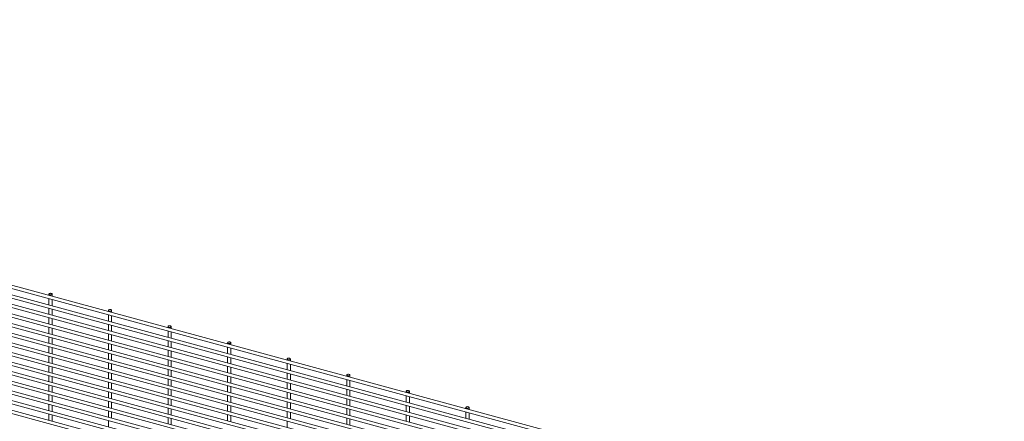
# Paper-space layout '_Trimetric' of a CAD drawing. Units: millimetres. Extents: x -1115 to 1115, y -1339 to 1340.
# Drawn here: x 0 to 1114, y 884 to 1338 of the extents above; entities that cross this region are included whole.
import ezdxf

# ---------------------------------------------------------------- set-up
doc = ezdxf.new("R2010")
doc.units = ezdxf.units.MM

psp = doc.layouts.new('_Trimetric')

# ---------------------------------------------------------------- linework, layer by layer
at = {"color": 7, "linetype": 'Continuous', "lineweight": 15}
for p, q in [((1113.5, 732.5), (-1114, 1337.9)), ((-1115, 1334.4), (1112.5, 729)), ((1113.5, 721.6), (-1114, 1327)), ((-1115, 1323.5), (1112.5, 718.1)), ((1113.5, 710.8), (-1114, 1316.1)), ((-1115, 1312.6), (1112.5, 707.2)), ((1113.5, 699.9), (-1114, 1305.3)), ((-1115, 1301.7), (1112.5, 696.4)), ((1113.5, 689), (-1114, 1294.4)), ((-1115, 1290.9), (1112.5, 685.5)), ((1113.5, 678.1), (-1114, 1283.5)), ((-1115, 1280), (1112.5, 674.6)), ((1113.5, 667.2), (-1114, 1272.6)), ((-1115, 1269.1), (1112.5, 663.7)), ((1113.5, 656.3), (-1114, 1261.7)), ((-1115, 1258.2), (1112.5, 652.8)), ((1113.5, 645.4), (-1114, 1250.8)), ((-1115, 1247.3), (1112.5, 641.9)), ((1113.5, 634.6), (-1114, 1239.9)), ((-1115, 1236.4), (1112.5, 631)), ((-1115, 1225.5), (1112.5, 620.2)), ((1113.5, 623.7), (-1114, 1229.1)), ((-1115, 1214.7), (1112.5, 609.3)), ((1113.5, 612.8), (-1114, 1218.2)), ((-1115, 1203.8), (1112.5, 598.4)), ((1113.5, 601.9), (-1114, 1207.3)), ((-1115, 1192.9), (1112.5, 587.5)), ((1113.5, 591), (-1114, 1196.4)), ((32.6, 1027.4), (32.6, 1026.3)), ((36.2, 1025.3), (36.2, 1027.4)), ((32.6, 1022.5), (32.6, 1015.4)), ((36.2, 1014.4), (36.2, 1021.5)), ((32.6, 1011.6), (32.6, 1004.5)), ((36.2, 1003.5), (36.2, 1010.6)), ((100, 1009.1), (100, 1008)), ((100, 1004.2), (100, 997.1)), ((103.6, 1007), (103.6, 1009.1)), ((103.6, 996.1), (103.6, 1003.2)), ((32.6, 1000.7), (32.6, 993.6)), ((36.2, 992.7), (36.2, 999.8)), ((100, 993.3), (100, 986.2)), ((103.6, 985.2), (103.6, 992.3)), ((32.6, 989.9), (32.6, 982.8)), ((36.2, 981.8), (36.2, 988.9)), ((100, 982.4), (100, 975.3)), ((103.6, 974.3), (103.6, 981.4)), ((167.4, 990.8), (167.4, 989.7)), ((167.4, 985.9), (167.4, 978.8)), ((171, 988.7), (171, 990.8)), ((171, 977.8), (171, 984.9)), ((32.6, 979), (32.6, 971.9)), ((36.2, 970.9), (36.2, 978)), ((100, 971.5), (100, 964.4)), ((103.6, 963.4), (103.6, 970.6)), ((167.4, 975), (167.4, 967.9)), ((171, 966.9), (171, 974)), ((234.8, 972.5), (234.8, 971.4)), ((238.4, 970.4), (238.4, 972.5)), ((32.6, 968.1), (32.6, 961)), ((36.2, 960), (36.2, 967.1)), ((100, 960.7), (100, 953.6)), ((103.6, 952.6), (103.6, 959.7)), ((167.4, 964.1), (167.4, 957)), ((171, 956), (171, 963.1)), ((234.8, 967.6), (234.8, 960.5)), ((238.4, 959.5), (238.4, 966.6)), ((32.6, 957.2), (32.6, 950.1)), ((36.2, 949.1), (36.2, 956.2)), ((100, 949.8), (100, 942.7)), ((103.6, 941.7), (103.6, 948.8)), ((167.4, 953.2), (167.4, 946.1)), ((171, 945.1), (171, 952.2)), ((234.8, 956.7), (234.8, 949.6)), ((238.4, 948.6), (238.4, 955.7)), ((302.2, 954.2), (302.2, 953)), ((302.2, 949.3), (302.2, 942.2)), ((305.8, 952), (305.8, 954.2)), ((305.8, 941.2), (305.8, 948.3)), ((32.6, 946.3), (32.6, 939.2)), ((36.2, 938.2), (36.2, 945.3)), ((100, 938.9), (100, 931.8)), ((103.6, 930.8), (103.6, 937.9)), ((167.4, 942.3), (167.4, 935.2)), ((171, 934.2), (171, 941.4)), ((234.8, 945.8), (234.8, 938.7)), ((238.4, 937.7), (238.4, 944.8)), ((302.2, 938.4), (302.2, 931.3)), ((305.8, 930.3), (305.8, 937.4)), ((369.6, 935.9), (369.6, 934.7)), ((373.2, 933.7), (373.2, 935.9)), ((32.6, 935.4), (32.6, 928.3)), ((32.6, 924.5), (32.6, 917.4)), ((36.2, 927.3), (36.2, 934.4)), ((100, 928), (100, 920.9)), ((103.6, 919.9), (103.6, 927)), ((167.4, 931.5), (167.4, 924.4)), ((171, 923.4), (171, 930.5)), ((234.8, 934.9), (234.8, 927.8)), ((238.4, 926.8), (238.4, 933.9)), ((302.2, 927.5), (302.2, 920.4)), ((305.8, 919.4), (305.8, 926.5)), ((369.6, 930.9), (369.6, 923.8)), ((373.2, 922.8), (373.2, 929.9)), ((32.6, 913.7), (32.6, 906.6)), ((36.2, 916.4), (36.2, 923.6)), ((100, 917.1), (100, 910)), ((103.6, 909), (103.6, 916.1)), ((167.4, 920.6), (167.4, 913.5)), ((171, 912.5), (171, 919.6)), ((234.8, 924), (234.8, 916.9)), ((238.4, 915.9), (238.4, 923)), ((302.2, 916.6), (302.2, 909.5)), ((305.8, 908.5), (305.8, 915.6)), ((369.6, 920.1), (369.6, 913)), ((373.2, 912), (373.2, 919.1)), ((437, 917.5), (437, 916.4)), ((440.6, 915.4), (440.6, 917.5)), ((32.6, 902.8), (32.6, 895.7)), ((36.2, 905.6), (36.2, 912.7)), ((100, 906.2), (100, 899.1)), ((103.6, 898.1), (103.6, 905.2)), ((167.4, 909.7), (167.4, 902.6)), ((171, 901.6), (171, 908.7)), ((234.8, 913.1), (234.8, 906)), ((238.4, 905), (238.4, 912.1)), ((302.2, 905.7), (302.2, 898.6)), ((305.8, 897.6), (305.8, 904.7)), ((369.6, 909.2), (369.6, 902.1)), ((373.2, 901.1), (373.2, 908.2)), ((437, 912.6), (437, 905.5)), ((440.6, 904.5), (440.6, 911.6)), ((32.6, 891.9), (32.6, 884.8)), ((36.2, 894.7), (36.2, 901.8)), ((100, 895.3), (100, 888.2)), ((103.6, 887.2), (103.6, 894.4)), ((167.4, 898.8), (167.4, 891.7)), ((171, 890.7), (171, 897.8)), ((234.8, 902.3), (234.8, 895.2)), ((234.8, 891.4), (234.8, 884.3)), ((238.4, 894.2), (238.4, 901.3)), ((302.2, 894.8), (302.2, 887.7)), ((305.8, 886.7), (305.8, 893.8)), ((369.6, 898.3), (369.6, 891.2)), ((373.2, 890.2), (373.2, 897.3)), ((437, 901.7), (437, 894.6)), ((440.6, 893.6), (440.6, 900.7)), ((504.3, 899.2), (504.3, 898.1)), ((504.3, 894.3), (504.3, 887.2)), ((508, 897.1), (508, 899.2)), ((508, 886.2), (508, 893.3)), ((36.2, 883.8), (36.2, 890.9)), ((100, 884.5), (100, 877.4)), ((167.4, 887.9), (167.4, 880.8)), ((171, 879.8), (171, 886.9)), ((238.4, 883.3), (238.4, 890.4)), ((302.2, 883.9), (302.2, 876.8)), ((369.6, 887.4), (369.6, 880.3)), ((373.2, 879.3), (373.2, 886.4)), ((437, 890.9), (437, 883.7)), ((440.6, 882.8), (440.6, 889.9))]:
    psp.add_line(p, q, dxfattribs=at)
at = {"color": 7, "linetype": 'Continuous', "lineweight": 15, "flags": 128}
for points in [[(33.6, 1026.6), (34.3, 1026.5), (35, 1026.5), (35.6, 1026.7), (36, 1027), (36.2, 1027.3), (36.2, 1027.7), (35.8, 1028), (35.3, 1028.3), (34.6, 1028.4), (33.9, 1028.3), (33.3, 1028.2), (32.8, 1027.9), (32.6, 1027.5), (32.7, 1027.2), (33, 1026.8), (33.6, 1026.6)], [(101, 1008.3), (101.6, 1008.2), (102.4, 1008.2), (103, 1008.4), (103.4, 1008.7), (103.6, 1009), (103.6, 1009.4), (103.2, 1009.7), (102.7, 1010), (102, 1010.1), (101.3, 1010), (100.6, 1009.8), (100.2, 1009.6), (100, 1009.2), (100.1, 1008.8), (100.4, 1008.5), (101, 1008.3)], [(168.4, 990), (169, 989.9), (169.7, 989.9), (170.4, 990.1), (170.8, 990.4), (171, 990.7), (170.9, 991.1), (170.6, 991.4), (170.1, 991.6), (169.4, 991.7), (168.7, 991.7), (168, 991.5), (167.6, 991.2), (167.4, 990.9), (167.5, 990.5), (167.8, 990.2), (168.4, 990)], [(235.7, 971.7), (236.4, 971.6), (237.1, 971.6), (237.8, 971.8), (238.2, 972), (238.4, 972.4), (238.3, 972.8), (238, 973.1), (237.4, 973.3), (236.8, 973.4), (236.1, 973.4), (235.4, 973.2), (235, 972.9), (234.8, 972.6), (234.9, 972.2), (235.2, 971.9), (235.7, 971.7)], [(303.1, 953.3), (303.8, 953.2), (304.5, 953.3), (305.2, 953.4), (305.6, 953.7), (305.8, 954.1), (305.7, 954.4), (305.4, 954.8), (304.8, 955), (304.2, 955.1), (303.5, 955.1), (302.8, 954.9), (302.4, 954.6), (302.2, 954.3), (302.2, 953.9), (302.6, 953.6), (303.1, 953.3)], [(370.5, 935), (371.2, 934.9), (371.9, 935), (372.5, 935.1), (373, 935.4), (373.2, 935.8), (373.1, 936.1), (372.8, 936.5), (372.2, 936.7), (371.6, 936.8), (370.8, 936.8), (370.2, 936.6), (369.8, 936.3), (369.6, 935.9), (369.6, 935.6), (370, 935.3), (370.5, 935)], [(437.9, 916.7), (438.6, 916.6), (439.3, 916.6), (439.9, 916.8), (440.4, 917.1), (440.6, 917.5), (440.5, 917.8), (440.2, 918.1), (439.6, 918.4), (438.9, 918.5), (438.2, 918.4), (437.6, 918.3), (437.2, 918), (437, 917.6), (437, 917.3), (437.4, 916.9), (437.9, 916.7)], [(505.3, 898.4), (506, 898.3), (506.7, 898.3), (507.3, 898.5), (507.8, 898.8), (508, 899.1), (507.9, 899.5), (507.6, 899.8), (507, 900.1), (506.3, 900.2), (505.6, 900.1), (505, 899.9), (504.6, 899.7), (504.4, 899.3), (504.4, 898.9), (504.8, 898.6), (505.3, 898.4)]]:
    psp.add_lwpolyline(points, dxfattribs=at)

doc.saveas('drawing.dxf')
